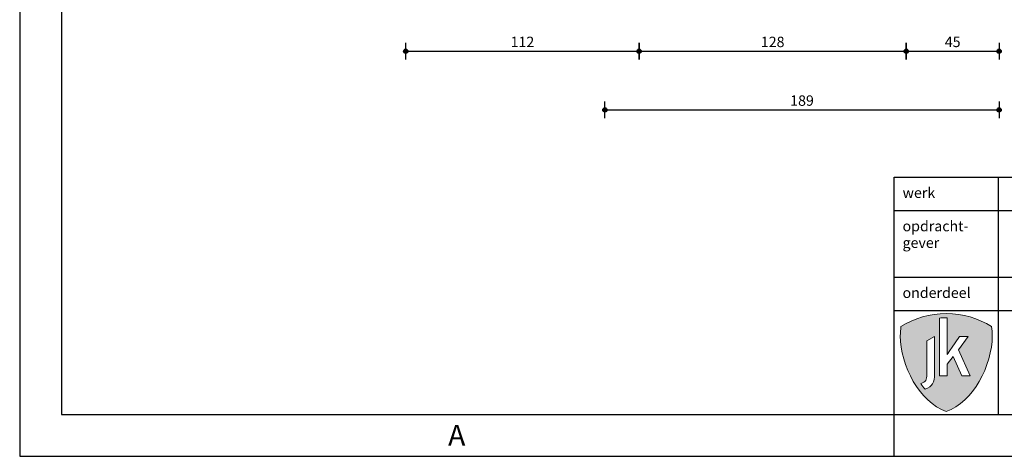
# Model space of a CAD drawing. Extents: x 0 to 16800, y 0 to 5940.
# Drawn here: x 0 to 4729, y 0 to 2096 of the extents above; entities that cross this region are included whole.
import ezdxf

# ---------------------------------------------------------------- set-up
doc = ezdxf.new("R2010")
doc.units = 0
doc.header["$LTSCALE"] = 125
for name, color, linetype in [('Bemating', 10, 'Continuous'), ('Contour', 4, 'Continuous'), ('Kader', 5, 'Continuous'), ('Laag 1', 7, 'Continuous'), ('Tekst', 2, 'Continuous')]:
    doc.layers.add(name, color=color, linetype=linetype)
doc.styles.add('ROMANS', font='romans')
doc.styles.get("Standard").update_dxf_attribs({"font": 'isocp.shx'})
doc.dimstyles.new('JK-1-20', dxfattribs={"dimtxt": 50, "dimasz": 4, "dimexe": 10, "dimexo": 20, "dimgap": 20, "dimtad": 1, "dimdec": 0, "dimdsep": 46, "dimtxsty": 'Standard', "dimblk": 'maatpunt', "dimcen": 20, "dimse1": 1, "dimse2": 1, "dimclrd": 10, "dimclre": 10, "dimclrt": 2, "dimadec": 0, "dimazin": 0, "dimtfac": 1, "dimtdec": 0, "dimtmove": 0, "dimatfit": 3, "dimldrblk": 'leaderpijl', "dimfxl": 1, "dimtolj": 1, "dimtzin": 0, "dimarcsym": 0})

# ---------------------------------------------------------------- blocks, each defined once
blk = doc.blocks.new('Kader A3')
at = {"layer": 'Kader'}
h = blk.add_hatch(color=256, dxfattribs=at)
edge = h.paths.add_edge_path()
edge.add_spline(control_points=[(233.38, 31.16), (230.22, 33.12), (226.49, 34.25), (222.5, 34.25)], knot_values=[0, 0, 0, 0, 1, 1, 1, 1], degree=3, periodic=0)
edge.add_spline(control_points=[(222.5, 34.25), (218.51, 34.25), (214.78, 33.12), (211.62, 31.16)], knot_values=[1, 1, 1, 1, 2, 2, 2, 2], degree=3, periodic=0)
edge.add_spline(control_points=[(211.62, 31.16), (211.52, 30.44), (211.46, 29.7), (211.46, 28.95)], knot_values=[2, 2, 2, 2, 3, 3, 3, 3], degree=3, periodic=0)
edge.add_spline(control_points=[(211.46, 28.95), (211.46, 21.78), (216.08, 12.95), (222.5, 10.75)], knot_values=[3, 3, 3, 3, 4, 4, 4, 4], degree=3, periodic=0)
edge.add_spline(control_points=[(222.5, 10.75), (228.92, 12.95), (233.53, 21.78), (233.53, 28.95)], knot_values=[4, 4, 4, 4, 5, 5, 5, 5], degree=3, periodic=0)
edge.add_spline(control_points=[(233.53, 28.95), (233.53, 29.7), (233.48, 30.44), (233.38, 31.16)], knot_values=[5, 5, 5, 5, 6, 6, 6, 6], degree=3, periodic=0)
edge = h.paths.add_edge_path(flags=16)
edge.add_spline(control_points=[(227.7, 28.61), (227.66, 28.56), (227.61, 28.5), (227.56, 28.42)], knot_values=[12.109383, 12.109383, 12.109383, 12.109383, 12.187506, 12.187506, 12.187506, 12.187506], degree=3, periodic=0)
edge.add_spline(control_points=[(227.56, 28.42), (227.44, 28.27), (227.29, 28.08), (227.13, 27.86)], knot_values=[12.187506, 12.187506, 12.187506, 12.187506, 12.343753, 12.343753, 12.343753, 12.343753], degree=3, periodic=0)
edge.add_spline(control_points=[(227.13, 27.86), (226.96, 27.63), (226.77, 27.39), (226.59, 27.14)], knot_values=[12.343753, 12.343753, 12.343753, 12.343753, 12.5, 12.5, 12.5, 12.5], degree=3, periodic=0)
edge.add_spline(control_points=[(226.59, 27.14), (226.4, 26.9), (226.21, 26.65), (226.05, 26.43)], knot_values=[12.5, 12.5, 12.5, 12.5, 12.656247, 12.656247, 12.656247, 12.656247], degree=3, periodic=0)
edge.add_spline(control_points=[(226.05, 26.43), (225.88, 26.21), (225.73, 26.01), (225.62, 25.86)], knot_values=[12.656247, 12.656247, 12.656247, 12.656247, 12.812494, 12.812494, 12.812494, 12.812494], degree=3, periodic=0)
edge.add_spline(control_points=[(225.62, 25.86), (225.56, 25.78), (225.51, 25.72), (225.47, 25.67)], knot_values=[12.812494, 12.812494, 12.812494, 12.812494, 12.890617, 12.890617, 12.890617, 12.890617], degree=3, periodic=0)
edge.add_spline(control_points=[(225.47, 25.67), (225.44, 25.62), (225.41, 25.59), (225.4, 25.58)], knot_values=[12.890617, 12.890617, 12.890617, 12.890617, 12.968741, 12.968741, 12.968741, 12.968741], degree=3, periodic=0)
edge.add_spline(control_points=[(225.4, 25.57), (225.4, 25.57), (225.4, 25.57), (225.4, 25.57), (225.4, 25.57), (225.4, 25.57), (225.4, 25.57)], knot_values=[12.999258, 12.999258, 12.999258, 12.999258, 13, 13, 13, 13.001699, 13.001699, 13.001699, 13.001699], degree=3, periodic=0)
edge.add_spline(control_points=[(225.4, 25.57), (225.4, 25.57), (225.4, 25.57), (225.4, 25.57)], knot_values=[13.001699, 13.001699, 13.001699, 13.001699, 13.00292, 13.00292, 13.00292, 13.00292], degree=3, periodic=0)
edge.add_spline(control_points=[(225.4, 25.57), (225.4, 25.57), (225.4, 25.57), (225.4, 25.57)], knot_values=[13.00292, 13.00292, 13.00292, 13.00292, 13.005361, 13.005361, 13.005361, 13.005361], degree=3, periodic=0)
edge.add_spline(control_points=[(225.4, 25.57), (225.4, 25.57), (225.4, 25.57), (225.4, 25.57)], knot_values=[13.005361, 13.005361, 13.005361, 13.005361, 13.007802, 13.007802, 13.007802, 13.007802], degree=3, periodic=0)
edge.add_spline(control_points=[(225.4, 25.57), (225.4, 25.56), (225.4, 25.56), (225.4, 25.55)], knot_values=[13.007802, 13.007802, 13.007802, 13.007802, 13.027333, 13.027333, 13.027333, 13.027333], degree=3, periodic=0)
edge.add_spline(control_points=[(225.4, 25.55), (225.4, 25.55), (225.41, 25.54), (225.41, 25.53)], knot_values=[13.027333, 13.027333, 13.027333, 13.027333, 13.046864, 13.046864, 13.046864, 13.046864], degree=3, periodic=0)
edge.add_spline(control_points=[(225.41, 25.53), (225.42, 25.51), (225.44, 25.48), (225.45, 25.44)], knot_values=[13.046864, 13.046864, 13.046864, 13.046864, 13.085926, 13.085926, 13.085926, 13.085926], degree=3, periodic=0)
edge.add_spline(control_points=[(225.45, 25.44), (225.47, 25.4), (225.49, 25.35), (225.52, 25.3)], knot_values=[13.085926, 13.085926, 13.085926, 13.085926, 13.124987, 13.124987, 13.124987, 13.124987], degree=3, periodic=0)
edge.add_spline(control_points=[(225.52, 25.3), (225.71, 24.87), (226.11, 23.99), (226.55, 23.03)], knot_values=[13.124987, 13.124987, 13.124987, 13.124987, 13.437481, 13.437481, 13.437481, 13.437481], degree=3, periodic=0)
edge.add_spline(control_points=[(226.55, 23.03), (226.98, 22.07), (227.45, 21.03), (227.78, 20.3)], knot_values=[13.437481, 13.437481, 13.437481, 13.437481, 13.749975, 13.749975, 13.749975, 13.749975], degree=3, periodic=0)
edge.add_spline(control_points=[(227.78, 20.3), (227.86, 20.12), (227.94, 19.95), (228, 19.82)], knot_values=[13.749975, 13.749975, 13.749975, 13.749975, 13.828098, 13.828098, 13.828098, 13.828098], degree=3, periodic=0)
edge.add_spline(control_points=[(228, 19.82), (228.06, 19.68), (228.11, 19.56), (228.15, 19.48)], knot_values=[13.828098, 13.828098, 13.828098, 13.828098, 13.906222, 13.906222, 13.906222, 13.906222], degree=3, periodic=0)
edge.add_spline(control_points=[(228.15, 19.48), (228.17, 19.44), (228.19, 19.41), (228.2, 19.38)], knot_values=[13.906222, 13.906222, 13.906222, 13.906222, 13.945284, 13.945284, 13.945284, 13.945284], degree=3, periodic=0)
edge.add_spline(control_points=[(228.2, 19.38), (228.21, 19.35), (228.22, 19.34), (228.22, 19.33)], knot_values=[13.945284, 13.945284, 13.945284, 13.945284, 13.984345, 13.984345, 13.984345, 13.984345], degree=3, periodic=0)
edge.add_spline(control_points=[(228.22, 19.33), (228.22, 19.33), (228.22, 19.33), (228.22, 19.33)], knot_values=[13.984345, 13.984345, 13.984345, 13.984345, 13.989228, 13.989228, 13.989228, 13.989228], degree=3, periodic=0)
edge.add_spline(control_points=[(228.22, 19.33), (228.22, 19.33), (228.22, 19.33), (228.22, 19.33)], knot_values=[13.989228, 13.989228, 13.989228, 13.989228, 13.994111, 13.994111, 13.994111, 13.994111], degree=3, periodic=0)
edge.add_spline(control_points=[(228.22, 19.33), (228.22, 19.33), (228.22, 19.33), (228.22, 19.33)], knot_values=[13.994111, 13.994111, 13.994111, 13.994111, 13.996552, 13.996552, 13.996552, 13.996552], degree=3, periodic=0)
edge.add_spline(control_points=[(228.22, 19.33), (228.22, 19.33), (228.22, 19.33), (228.22, 19.33)], knot_values=[13.996552, 13.996552, 13.996552, 13.996552, 13.998993, 13.998993, 13.998993, 13.998993], degree=3, periodic=0)
edge.add_spline(control_points=[(228.2, 19.33), (228.16, 19.33), (228.08, 19.33), (227.98, 19.33)], knot_values=[14.062469, 14.062469, 14.062469, 14.062469, 14.218716, 14.218716, 14.218716, 14.218716], degree=3, periodic=0)
edge.add_spline(control_points=[(227.98, 19.33), (227.87, 19.33), (227.73, 19.33), (227.59, 19.33)], knot_values=[14.218716, 14.218716, 14.218716, 14.218716, 14.374963, 14.374963, 14.374963, 14.374963], degree=3, periodic=0)
edge.add_spline(control_points=[(227.59, 19.33), (227.29, 19.33), (226.95, 19.33), (226.68, 19.33)], knot_values=[14.374963, 14.374963, 14.374963, 14.374963, 14.687456, 14.687456, 14.687456, 14.687456], degree=3, periodic=0)
edge.add_spline(control_points=[(226.68, 19.33), (226.41, 19.33), (226.22, 19.33), (226.22, 19.33), (226.22, 19.33), (225.7, 20.49), (225.18, 21.66)], knot_values=[14.687456, 14.687456, 14.687456, 14.687456, 15, 15, 15, 15.5, 15.5, 15.5, 15.5], degree=3, periodic=0)
edge.add_spline(control_points=[(225.18, 21.66), (224.66, 22.83), (224.14, 23.99), (224.14, 23.99)], knot_values=[0.5, 0.5, 0.5, 0.5, 1, 1, 1, 1], degree=3, periodic=0)
edge.add_spline(control_points=[(224.14, 23.99), (224.14, 23.99), (222.71, 22.1), (222.71, 22.1)], knot_values=[1.00001, 1.00001, 1.00001, 1.00001, 1.99999, 1.99999, 1.99999, 1.99999], degree=3, periodic=0)
edge.add_spline(control_points=[(222.71, 22.1), (222.71, 22.1), (222.71, 19.33), (222.71, 19.33)], knot_values=[2.00001, 2.00001, 2.00001, 2.00001, 2.99999, 2.99999, 2.99999, 2.99999], degree=3, periodic=0)
edge.add_spline(control_points=[(222.71, 19.33), (222.71, 19.33), (220.87, 19.33), (220.87, 19.33)], knot_values=[3.00001, 3.00001, 3.00001, 3.00001, 3.99999, 3.99999, 3.99999, 3.99999], degree=3, periodic=0)
edge.add_spline(control_points=[(220.87, 19.33), (220.87, 19.33), (220.87, 33.18), (220.87, 33.18)], knot_values=[4, 4, 4, 4, 5, 5, 5, 5], degree=3, periodic=0)
edge.add_spline(control_points=[(220.87, 33.18), (221.32, 33.24), (221.78, 33.27), (222.26, 33.27)], knot_values=[5, 5, 5, 5, 6, 6, 6, 6], degree=3, periodic=0)
edge.add_spline(control_points=[(222.26, 33.27), (222.41, 33.27), (222.56, 33.26), (222.71, 33.26), (222.71, 33.26), (222.71, 26.44), (222.71, 26.44)], knot_values=[6, 6, 6, 6, 7, 7, 7, 8, 8, 8, 8], degree=3, periodic=0)
edge.add_spline(control_points=[(222.71, 26.44), (222.71, 25.87), (222.7, 24.91), (222.7, 24.44)], knot_values=[8, 8, 8, 8, 9, 9, 9, 9], degree=3, periodic=0)
edge.add_spline(control_points=[(222.7, 24.44), (222.94, 24.82), (223.43, 25.53), (223.73, 25.98), (223.73, 25.98), (223.92, 26.25), (224.18, 26.61)], knot_values=[9, 9, 9, 9, 10, 10, 10, 10.312544, 10.312544, 10.312544, 10.312544], degree=3, periodic=0)
edge.add_spline(control_points=[(224.18, 26.61), (224.45, 26.98), (224.78, 27.45), (225.06, 27.85)], knot_values=[10.312544, 10.312544, 10.312544, 10.312544, 10.625037, 10.625037, 10.625037, 10.625037], degree=3, periodic=0)
edge.add_spline(control_points=[(225.06, 27.85), (225.21, 28.05), (225.34, 28.23), (225.44, 28.38)], knot_values=[10.625037, 10.625037, 10.625037, 10.625037, 10.781284, 10.781284, 10.781284, 10.781284], degree=3, periodic=0)
edge.add_spline(control_points=[(225.44, 28.38), (225.55, 28.53), (225.62, 28.63), (225.66, 28.68)], knot_values=[10.781284, 10.781284, 10.781284, 10.781284, 10.937531, 10.937531, 10.937531, 10.937531], degree=3, periodic=0)
edge.add_spline(control_points=[(225.66, 28.68), (225.66, 28.69), (225.67, 28.7), (225.67, 28.7)], knot_values=[10.937531, 10.937531, 10.937531, 10.937531, 10.957062, 10.957062, 10.957062, 10.957062], degree=3, periodic=0)
edge.add_spline(control_points=[(225.67, 28.7), (225.67, 28.7), (225.68, 28.71), (225.68, 28.71)], knot_values=[10.957062, 10.957062, 10.957062, 10.957062, 10.976593, 10.976593, 10.976593, 10.976593], degree=3, periodic=0)
edge.add_spline(control_points=[(225.68, 28.71), (225.68, 28.71), (225.68, 28.71), (225.68, 28.71)], knot_values=[10.976593, 10.976593, 10.976593, 10.976593, 10.986358, 10.986358, 10.986358, 10.986358], degree=3, periodic=0)
edge.add_spline(control_points=[(225.68, 28.71), (225.68, 28.71), (225.68, 28.71), (225.68, 28.72)], knot_values=[10.986358, 10.986358, 10.986358, 10.986358, 10.996124, 10.996124, 10.996124, 10.996124], degree=3, periodic=0)
edge.add_spline(control_points=[(225.68, 28.72), (225.68, 28.72), (225.68, 28.72), (225.68, 28.72)], knot_values=[10.996124, 10.996124, 10.996124, 10.996124, 10.997345, 10.997345, 10.997345, 10.997345], degree=3, periodic=0)
edge.add_spline(control_points=[(225.73, 28.72), (225.76, 28.72), (225.8, 28.72), (225.85, 28.72)], knot_values=[11.093778, 11.093778, 11.093778, 11.093778, 11.171902, 11.171902, 11.171902, 11.171902], degree=3, periodic=0)
edge.add_spline(control_points=[(225.85, 28.72), (225.89, 28.72), (225.95, 28.72), (226.01, 28.72)], knot_values=[11.171902, 11.171902, 11.171902, 11.171902, 11.250025, 11.250025, 11.250025, 11.250025], degree=3, periodic=0)
edge.add_spline(control_points=[(226.01, 28.72), (226.25, 28.72), (226.6, 28.72), (226.92, 28.72)], knot_values=[11.250025, 11.250025, 11.250025, 11.250025, 11.562519, 11.562519, 11.562519, 11.562519], degree=3, periodic=0)
edge.add_spline(control_points=[(226.92, 28.72), (227.25, 28.72), (227.54, 28.72), (227.69, 28.72)], knot_values=[11.562519, 11.562519, 11.562519, 11.562519, 11.875012, 11.875012, 11.875012, 11.875012], degree=3, periodic=0)
edge.add_spline(control_points=[(227.69, 28.72), (227.7, 28.72), (227.72, 28.72), (227.73, 28.72)], knot_values=[11.875012, 11.875012, 11.875012, 11.875012, 11.914074, 11.914074, 11.914074, 11.914074], degree=3, periodic=0)
edge.add_spline(control_points=[(227.73, 28.72), (227.74, 28.72), (227.75, 28.72), (227.76, 28.72)], knot_values=[11.914074, 11.914074, 11.914074, 11.914074, 11.953136, 11.953136, 11.953136, 11.953136], degree=3, periodic=0)
edge.add_spline(control_points=[(227.76, 28.72), (227.77, 28.72), (227.77, 28.72), (227.77, 28.72)], knot_values=[11.953136, 11.953136, 11.953136, 11.953136, 11.972667, 11.972667, 11.972667, 11.972667], degree=3, periodic=0)
edge.add_spline(control_points=[(227.77, 28.72), (227.77, 28.72), (227.77, 28.72), (227.77, 28.72)], knot_values=[11.972667, 11.972667, 11.972667, 11.972667, 11.992198, 11.992198, 11.992198, 11.992198], degree=3, periodic=0)
edge.add_spline(control_points=[(227.77, 28.72), (227.78, 28.72), (227.78, 28.72), (227.78, 28.72)], knot_values=[11.992198, 11.992198, 11.992198, 11.992198, 11.994639, 11.994639, 11.994639, 11.994639], degree=3, periodic=0)
edge.add_spline(control_points=[(227.78, 28.72), (227.78, 28.72), (227.78, 28.72), (227.78, 28.72)], knot_values=[11.994639, 11.994639, 11.994639, 11.994639, 11.99708, 11.99708, 11.99708, 11.99708], degree=3, periodic=0)
edge.add_spline(control_points=[(227.78, 28.72), (227.78, 28.72), (227.78, 28.72), (227.78, 28.72)], knot_values=[11.99708, 11.99708, 11.99708, 11.99708, 11.998301, 11.998301, 11.998301, 11.998301], degree=3, periodic=0)
edge.add_spline(control_points=[(227.78, 28.72), (227.78, 28.72), (227.78, 28.72), (227.78, 28.72)], knot_values=[11.998301, 11.998301, 11.998301, 11.998301, 11.999522, 11.999522, 11.999522, 11.999522], degree=3, periodic=0)
edge.add_spline(control_points=[(227.77, 28.71), (227.76, 28.69), (227.73, 28.66), (227.7, 28.61)], knot_values=[12.031259, 12.031259, 12.031259, 12.031259, 12.109383, 12.109383, 12.109383, 12.109383], degree=3, periodic=0)
edge = h.paths.add_edge_path(flags=16)
edge.add_spline(control_points=[(219.65, 28.61), (219.65, 28.52), (219.65, 28.35), (219.65, 28.13)], knot_values=[5.062489, 5.062489, 5.062489, 5.062489, 5.156237, 5.156237, 5.156237, 5.156237], degree=3, periodic=0)
edge.add_spline(control_points=[(219.65, 28.13), (219.65, 27.91), (219.65, 27.63), (219.65, 27.32)], knot_values=[5.156237, 5.156237, 5.156237, 5.156237, 5.249985, 5.249985, 5.249985, 5.249985], degree=3, periodic=0)
edge.add_spline(control_points=[(219.65, 27.32), (219.65, 26.06), (219.65, 24.17), (219.65, 22.59)], knot_values=[5.249985, 5.249985, 5.249985, 5.249985, 5.624977, 5.624977, 5.624977, 5.624977], degree=3, periodic=0)
edge.add_spline(control_points=[(219.65, 22.59), (219.65, 21.02), (219.65, 19.76), (219.65, 19.76)], knot_values=[5.624977, 5.624977, 5.624977, 5.624977, 6, 6, 6, 6], degree=3, periodic=0)
edge.add_spline(control_points=[(219.65, 19.76), (219.65, 17.71), (219.2, 16.7), (217.4, 16.12)], knot_values=[0, 0, 0, 0, 1, 1, 1, 1], degree=3, periodic=0)
edge.add_spline(control_points=[(217.4, 16.12), (217.05, 16.54), (216.71, 16.98), (216.39, 17.44)], knot_values=[1, 1, 1, 1, 2, 2, 2, 2], degree=3, periodic=0)
edge.add_spline(control_points=[(216.39, 17.44), (217.61, 17.85), (217.81, 18.3), (217.81, 19.72), (217.81, 19.72), (217.81, 20.84), (217.81, 22.25)], knot_values=[2, 2, 2, 2, 3, 3, 3, 3.375023, 3.375023, 3.375023, 3.375023], degree=3, periodic=0)
edge.add_spline(control_points=[(217.81, 22.25), (217.81, 23.66), (217.81, 25.34), (217.81, 26.47)], knot_values=[3.375023, 3.375023, 3.375023, 3.375023, 3.750015, 3.750015, 3.750015, 3.750015], degree=3, periodic=0)
edge.add_spline(control_points=[(217.81, 26.47), (217.81, 26.75), (217.81, 27), (217.81, 27.19)], knot_values=[3.750015, 3.750015, 3.750015, 3.750015, 3.843763, 3.843763, 3.843763, 3.843763], degree=3, periodic=0)
edge.add_spline(control_points=[(217.81, 27.19), (217.81, 27.39), (217.81, 27.54), (217.81, 27.63)], knot_values=[3.843763, 3.843763, 3.843763, 3.843763, 3.937511, 3.937511, 3.937511, 3.937511], degree=3, periodic=0)
edge.add_spline(control_points=[(217.81, 27.63), (217.81, 27.65), (217.81, 27.67), (217.81, 27.68)], knot_values=[3.937511, 3.937511, 3.937511, 3.937511, 3.960948, 3.960948, 3.960948, 3.960948], degree=3, periodic=0)
edge.add_spline(control_points=[(217.81, 27.68), (217.81, 27.7), (217.81, 27.71), (217.81, 27.71)], knot_values=[3.960948, 3.960948, 3.960948, 3.960948, 3.984385, 3.984385, 3.984385, 3.984385], degree=3, periodic=0)
edge.add_spline(control_points=[(217.81, 27.71), (217.81, 27.71), (217.81, 27.71), (217.81, 27.72)], knot_values=[3.984385, 3.984385, 3.984385, 3.984385, 3.990245, 3.990245, 3.990245, 3.990245], degree=3, periodic=0)
edge.add_spline(control_points=[(217.81, 27.72), (217.81, 27.72), (217.81, 27.72), (217.81, 27.72)], knot_values=[3.990245, 3.990245, 3.990245, 3.990245, 3.996104, 3.996104, 3.996104, 3.996104], degree=3, periodic=0)
edge.add_spline(control_points=[(217.81, 27.72), (217.81, 27.72), (217.81, 27.72), (217.81, 27.72)], knot_values=[3.996104, 3.996104, 3.996104, 3.996104, 3.997569, 3.997569, 3.997569, 3.997569], degree=3, periodic=0)
edge.add_spline(control_points=[(217.81, 27.72), (217.81, 27.72), (217.81, 27.72), (217.81, 27.72)], knot_values=[3.997569, 3.997569, 3.997569, 3.997569, 3.999033, 3.999033, 3.999033, 3.999033], degree=3, periodic=0)
edge.add_spline(control_points=[(217.81, 27.72), (217.81, 27.72), (217.81, 27.72), (217.81, 27.72)], knot_values=[3.999033, 3.999033, 3.999033, 3.999033, 3.9994, 3.9994, 3.9994, 3.9994], degree=3, periodic=0)
edge.add_spline(control_points=[(217.88, 27.76), (217.96, 27.8), (218.08, 27.87), (218.23, 27.95)], knot_values=[4.125008, 4.125008, 4.125008, 4.125008, 4.312504, 4.312504, 4.312504, 4.312504], degree=3, periodic=0)
edge.add_spline(control_points=[(218.23, 27.95), (218.38, 28.03), (218.55, 28.12), (218.73, 28.22)], knot_values=[4.312504, 4.312504, 4.312504, 4.312504, 4.5, 4.5, 4.5, 4.5], degree=3, periodic=0)
edge.add_spline(control_points=[(218.73, 28.22), (218.9, 28.31), (219.07, 28.4), (219.22, 28.48)], knot_values=[4.5, 4.5, 4.5, 4.5, 4.687496, 4.687496, 4.687496, 4.687496], degree=3, periodic=0)
edge.add_spline(control_points=[(219.22, 28.48), (219.37, 28.56), (219.49, 28.63), (219.57, 28.67)], knot_values=[4.687496, 4.687496, 4.687496, 4.687496, 4.874992, 4.874992, 4.874992, 4.874992], degree=3, periodic=0)
edge.add_spline(control_points=[(219.57, 28.67), (219.59, 28.68), (219.6, 28.69), (219.62, 28.7)], knot_values=[4.874992, 4.874992, 4.874992, 4.874992, 4.921867, 4.921867, 4.921867, 4.921867], degree=3, periodic=0)
edge.add_spline(control_points=[(219.62, 28.7), (219.63, 28.7), (219.64, 28.71), (219.64, 28.71)], knot_values=[4.921867, 4.921867, 4.921867, 4.921867, 4.968741, 4.968741, 4.968741, 4.968741], degree=3, periodic=0)
edge.add_spline(control_points=[(219.64, 28.71), (219.64, 28.71), (219.65, 28.71), (219.65, 28.71)], knot_values=[4.968741, 4.968741, 4.968741, 4.968741, 4.980459, 4.980459, 4.980459, 4.980459], degree=3, periodic=0)
edge.add_spline(control_points=[(219.65, 28.71), (219.65, 28.71), (219.65, 28.71), (219.65, 28.72)], knot_values=[4.980459, 4.980459, 4.980459, 4.980459, 4.992178, 4.992178, 4.992178, 4.992178], degree=3, periodic=0)
edge.add_spline(control_points=[(219.65, 28.72), (219.65, 28.72), (219.65, 28.72), (219.65, 28.72)], knot_values=[4.992178, 4.992178, 4.992178, 4.992178, 4.995107, 4.995107, 4.995107, 4.995107], degree=3, periodic=0)
edge.add_spline(control_points=[(219.65, 28.72), (219.65, 28.72), (219.65, 28.72), (219.65, 28.72)], knot_values=[4.995107, 4.995107, 4.995107, 4.995107, 4.998037, 4.998037, 4.998037, 4.998037], degree=3, periodic=0)
for p, q in [((0, 297), (0, 0)), ((210, 0), (210, 10)), ((0, 0), (420, 0))]:
    blk.add_line(p, q)
at = {"layer": 'Contour'}
for p, q in [((235, 10), (235, 67)), ((210, 59), (410, 59)), ((210, 43), (373, 43))]:
    blk.add_line(p, q, dxfattribs=at)
at = {"layer": 'Kader'}
for p, q in [((10, 287), (10, 10)), ((210, 67), (410, 67)), ((210, 67), (410, 67)), ((210, 67), (410, 67)), ((210, 10), (210, 67)), ((210, 35), (410, 35)), ((10, 10), (410, 10))]:
    blk.add_line(p, q, dxfattribs=at)
at = {"layer": 'Laag 1', "lineweight": 0}
for points, knots in [([(233.38, 31.16), (230.22, 33.12), (226.49, 34.25), (222.5, 34.25), (218.51, 34.25), (214.78, 33.12), (211.62, 31.16), (211.52, 30.44), (211.46, 29.7), (211.46, 28.95), (211.46, 21.78), (216.08, 12.95), (222.5, 10.75), (228.92, 12.95), (233.53, 21.78), (233.53, 28.95), (233.53, 29.7), (233.48, 30.44), (233.38, 31.16)], [0, 0, 0, 0, 1, 1, 1, 2, 2, 2, 3, 3, 3, 4, 4, 4, 5, 5, 5, 6, 6, 6, 6]), ([(226.22, 19.33), (226.22, 19.33), (224.14, 23.99), (224.14, 23.99), (224.14, 23.99), (222.71, 22.1), (222.71, 22.1), (222.71, 22.1), (222.71, 19.33), (222.71, 19.33), (222.71, 19.33), (220.87, 19.33), (220.87, 19.33), (220.87, 19.33), (220.87, 33.18), (220.87, 33.18), (221.32, 33.24), (221.78, 33.27), (222.26, 33.27), (222.41, 33.27), (222.56, 33.26), (222.71, 33.26), (222.71, 33.26), (222.71, 26.44), (222.71, 26.44), (222.71, 25.87), (222.7, 24.91), (222.7, 24.44), (222.94, 24.82), (223.43, 25.53), (223.73, 25.98), (223.73, 25.98), (225.68, 28.72), (225.68, 28.72), (225.68, 28.72), (227.78, 28.72), (227.78, 28.72), (227.78, 28.72), (225.4, 25.57), (225.4, 25.57), (225.4, 25.57), (228.22, 19.33), (228.22, 19.33), (228.22, 19.33), (226.22, 19.33), (226.22, 19.33)], [0, 0, 0, 0, 1, 1, 1, 2, 2, 2, 3, 3, 3, 4, 4, 4, 5, 5, 5, 6, 6, 6, 7, 7, 7, 8, 8, 8, 9, 9, 9, 10, 10, 10, 11, 11, 11, 12, 12, 12, 13, 13, 13, 14, 14, 14, 15, 15, 15, 15]), ([(219.65, 19.76), (219.65, 17.71), (219.2, 16.7), (217.4, 16.12), (217.05, 16.54), (216.71, 16.98), (216.39, 17.44), (217.61, 17.85), (217.81, 18.3), (217.81, 19.72), (217.81, 19.72), (217.81, 27.72), (217.81, 27.72), (217.81, 27.72), (219.65, 28.72), (219.65, 28.72), (219.65, 28.72), (219.65, 19.76), (219.65, 19.76)], [0, 0, 0, 0, 1, 1, 1, 2, 2, 2, 3, 3, 3, 4, 4, 4, 5, 5, 5, 6, 6, 6, 6])]:
    blk.add_open_spline(points, degree=3, knots=knots, dxfattribs=at)
at = {"layer": 'Contour'}
blk.add_text('A', height=5, dxfattribs=at).set_placement((102.87, 2.55))
at = {"layer": 'Tekst', "style": 'ROMANS'}
for s, p in [('werk', (212, 62)), ('opdracht-', (212, 54)), ('gever', (212, 50)), ('onderdeel', (212, 38))]:
    blk.add_text(s, height=2.5, dxfattribs=at).set_placement(p)
for tag, p, height in [('WERK', (237, 62), 2.5), ('A-NUMMER', (344, 61), 2.5), ('ORDER', (382, 61), 2.5), ('NAAM', (237, 54), 2.5), ('GETEKEND', (347, 53), 2.5), ('GEZIEN', (384, 53), 2.5), ('DATGET', (347, 46), 2.5), ('TEKNR', (382, 38), 10), ('ONDERDEEL', (237, 38), 2.5), ('SCHAAL', (347, 38), 2.5)]:
    blk.add_attdef(tag, p, '', height=height, dxfattribs=at)
blk = doc.blocks.new('maatpunt')
at = {"layer": 'Bemating'}
h = blk.add_hatch(color=256, dxfattribs=at)
h.paths.add_polyline_path([(0, 2.6, 0.414214), (-2.6, 0), (0, 0)])
h.paths.add_polyline_path([(0, -2.6, 0.414214), (2.6, 0, 0.414214), (0, 2.6)])
h.paths.add_polyline_path([(0, 0), (-2.6, 0, 0.414214), (0, -2.6)])
blk.add_line((0, 10), (0, -10), dxfattribs=at)
blk.add_circle((0, 0), 2.62, dxfattribs=at)
blk = doc.blocks.new('*D25')
at = {"layer": 'Bemating', "color": 10, "lineweight": -2, "transparency": 16777216}
blk.add_line((1857.9, 1944.1), (2970.7, 1944.1), dxfattribs=at)
at = {"layer": 'Defpoints', "color": 0, "transparency": 16777216}
for p in [(1853.9, 2432.7), (2974.7, 2225.5), (2974.7, 1944.1)]:
    blk.add_point(p, dxfattribs=at)
at = {"layer": 'Bemating', "color": 10, "lineweight": -2, "transparency": 16777216, "xscale": 4, "yscale": 4, "zscale": 4, "rotation": 180}
blk.add_blockref('maatpunt', (1853.9, 1944.1), dxfattribs=at)
at = {"layer": 'Bemating', "color": 10, "lineweight": -2, "transparency": 16777216, "xscale": 4, "yscale": 4, "zscale": 4}
blk.add_blockref('maatpunt', (2974.7, 1944.1), dxfattribs=at)
at = {"layer": 'Bemating', "color": 2, "transparency": 16777216, "insert": (2414.3, 1989.1), "char_height": 50, "attachment_point": 5}
blk.add_mtext('\\A1;112', dxfattribs=at)
blk = doc.blocks.new('leaderpijl')
at = {"layer": 'Bemating'}
blk.add_solid([(-8, -1.3), (0, 0), (-8, 1.3)], dxfattribs=at)
blk = doc.blocks.new('*D26')
at = {"layer": 'Bemating', "color": 10, "lineweight": -2, "transparency": 16777216}
blk.add_line((2978.7, 1944.1), (4253.7, 1944.1), dxfattribs=at)
at = {"layer": 'Defpoints', "color": 0, "transparency": 16777216}
for p in [(2974.7, 2225.5), (4257.7, 2165.5), (4257.7, 1944.1)]:
    blk.add_point(p, dxfattribs=at)
at = {"layer": 'Bemating', "color": 10, "lineweight": -2, "transparency": 16777216, "xscale": 4, "yscale": 4, "zscale": 4, "rotation": 180}
blk.add_blockref('maatpunt', (2974.7, 1944.1), dxfattribs=at)
at = {"layer": 'Bemating', "color": 10, "lineweight": -2, "transparency": 16777216, "xscale": 4, "yscale": 4, "zscale": 4}
blk.add_blockref('maatpunt', (4257.7, 1944.1), dxfattribs=at)
at = {"layer": 'Bemating', "color": 2, "transparency": 16777216, "insert": (3616.2, 1989.1), "char_height": 50, "attachment_point": 5}
blk.add_mtext('\\A1;128', dxfattribs=at)
blk = doc.blocks.new('*D27')
at = {"layer": 'Bemating', "color": 10, "lineweight": -2, "transparency": 16777216}
blk.add_line((2814.6, 1662.4), (4699.6, 1662.4), dxfattribs=at)
at = {"layer": 'Defpoints', "color": 0, "transparency": 16777216}
for p in [(2810.6, 3769.5), (4703.6, 2534), (4703.6, 1662.4)]:
    blk.add_point(p, dxfattribs=at)
at = {"layer": 'Bemating', "color": 10, "lineweight": -2, "transparency": 16777216, "xscale": 4, "yscale": 4, "zscale": 4, "rotation": 180}
blk.add_blockref('maatpunt', (2810.6, 1662.4), dxfattribs=at)
at = {"layer": 'Bemating', "color": 10, "lineweight": -2, "transparency": 16777216, "xscale": 4, "yscale": 4, "zscale": 4}
blk.add_blockref('maatpunt', (4703.6, 1662.4), dxfattribs=at)
at = {"layer": 'Bemating', "color": 2, "transparency": 16777216, "insert": (3757.1, 1707.4), "char_height": 50, "attachment_point": 5}
blk.add_mtext('\\A1;189', dxfattribs=at)
blk = doc.blocks.new('*D28')
at = {"layer": 'Bemating', "color": 10, "lineweight": -2, "transparency": 16777216}
blk.add_line((4261.7, 1944.1), (4699.6, 1944.1), dxfattribs=at)
at = {"layer": 'Defpoints', "color": 0, "transparency": 16777216}
for p in [(4703.6, 2534), (4257.7, 2165.5), (4703.6, 1944.1)]:
    blk.add_point(p, dxfattribs=at)
at = {"layer": 'Bemating', "color": 10, "lineweight": -2, "transparency": 16777216, "xscale": 4, "yscale": 4, "zscale": 4, "rotation": 180}
blk.add_blockref('maatpunt', (4257.7, 1944.1), dxfattribs=at)
at = {"layer": 'Bemating', "color": 10, "lineweight": -2, "transparency": 16777216, "xscale": 4, "yscale": 4, "zscale": 4}
blk.add_blockref('maatpunt', (4703.6, 1944.1), dxfattribs=at)
at = {"layer": 'Bemating', "color": 2, "transparency": 16777216, "insert": (4480.6, 1989.1), "char_height": 50, "attachment_point": 5}
blk.add_mtext('\\A1;45', dxfattribs=at)

msp = doc.modelspace()

# ---------------------------------------------------------------- block references
at = {"layer": 'Bemating', "xscale": 20, "yscale": 20, "zscale": 20}
msp.add_blockref('Kader A3', (0, 0), dxfattribs=at)

# ---------------------------------------------------------------- dimensions: what is measured, and where the dimension line sits
at = {"layer": 'Bemating'}
for base, p1, p2, picture, middle in [((4703.56, 1662.36), (2810.59, 3769.45), (4703.56, 2533.98), '*D27', (3757.07, 1707.36)), ((4703.56, 1944.09), (4257.68, 2165.48), (4703.56, 2533.98), '*D28', (4480.62, 1989.09)), ((2974.68, 1944.09), (1853.9, 2432.7), (2974.68, 2225.48), '*D25', (2414.29, 1989.09)), ((4257.68, 1944.09), (2974.68, 2225.48), (4257.68, 2165.48), '*D26', (3616.18, 1989.09))]:
    dim = msp.add_linear_dim(base=base, p1=p1, p2=p2, dimstyle='JK-1-20', override={"dimlfac": 0.1, "dimtmove": 1}, dxfattribs=at)
    dim.commit()
    dim.dimension.update_dxf_attribs({"geometry": picture, "text_midpoint": middle})

doc.saveas('drawing.dxf')
